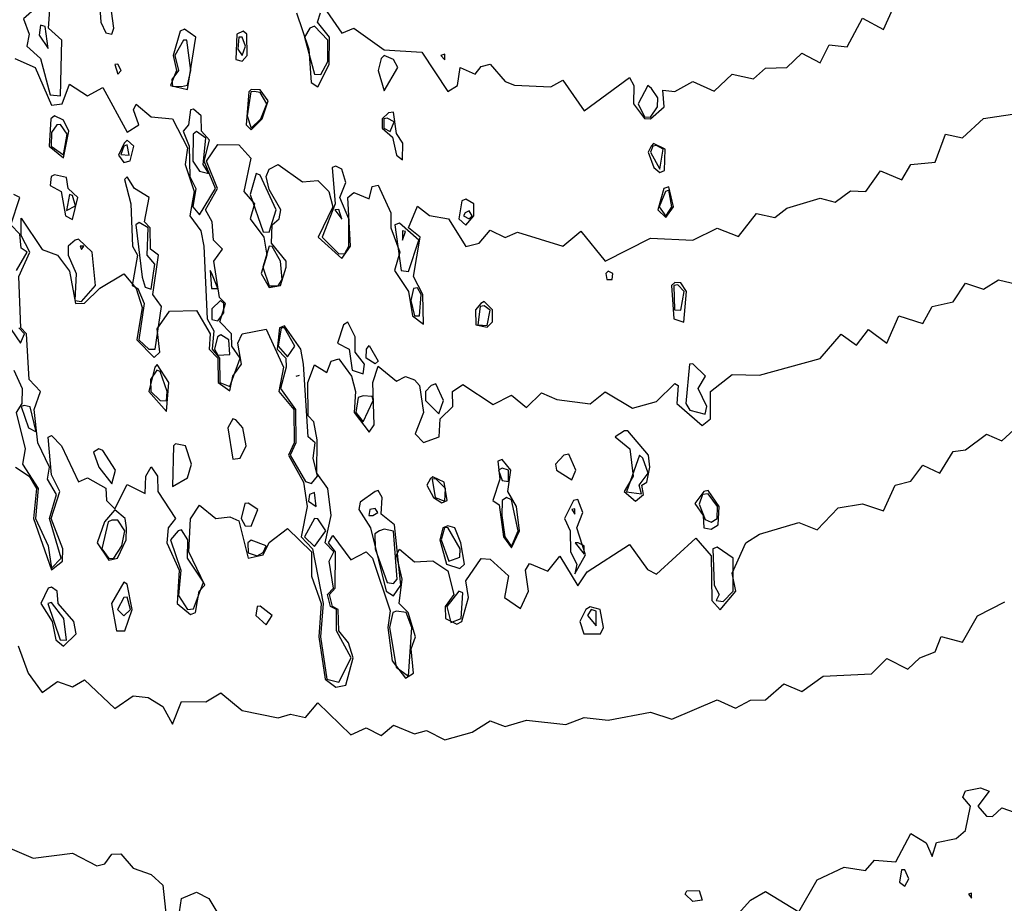
# Model space of a CAD drawing. Extents: x 525854 to 526292, y 3538893 to 3539372.
# Drawn here: x 525948 to 525984, y 3539060 to 3539092 of the extents above; entities that cross this region are included whole.
import ezdxf

# ---------------------------------------------------------------- set-up
doc = ezdxf.new("R2010")
doc.units = 0

msp = doc.modelspace()

# ---------------------------------------------------------------- linework, layer by layer
at = {"layer": 'Contours'}
for points in [[(525950.604, 3539094.497, 294), (525950.753, 3539092.362, 294), (525950.932, 3539091.963, 294), (525951.157, 3539091.909, 294), (525951.225, 3539092.137, 294), (525951.1, 3539093.036, 294)], [(525948.389, 3539092.924, 294), (525947.882, 3539092.475, 294), (525948.082, 3539091.913, 294), (525948.005, 3539091.463, 294), (525948.503, 3539091.014, 294), (525948.868, 3539089.666, 294), (525949.247, 3539089.627, 294), (525949.305, 3539091.688, 294), (525948.799, 3539092.137, 294), (525948.853, 3539092.812, 294), (525948.573, 3539092.991, 294), (525948.389, 3539092.924, 294)], [(525958.01, 3539092.701, 294), (525958.469, 3539091.351, 294), (525958.554, 3539090.115, 294), (525958.797, 3539089.955, 294), (525959.22, 3539090.789, 294), (525959.235, 3539091.8, 294), (525958.793, 3539092.362, 294), (525958.905, 3539092.699, 294)], [(525959.134, 3539092.756, 294), (525959.696, 3539091.949, 294), (525960.145, 3539092.134, 294), (525961.269, 3539091.334, 294), (525962.66, 3539091.239, 294), (525963.628, 3539089.78, 294), (525963.982, 3539090.003, 294), (525964.086, 3539090.677, 294), (525964.639, 3539090.429, 294), (525964.864, 3539090.714, 294), (525965.201, 3539090.797, 294), (525965.763, 3539090.153, 294), (525966.1, 3539090.015, 294), (525967.448, 3539089.957, 294), (525967.898, 3539090.203, 294), (525968.684, 3539089.062, 294), (525970.37, 3539090.309, 294), (525970.538, 3539090.003, 294), (525970.519, 3539089.329, 294), (525970.931, 3539088.777, 294), (525971.156, 3539088.774, 294), (525971.656, 3539089.216, 294), (525971.606, 3539089.829, 294), (525972.055, 3539089.782, 294), (525972.729, 3539090.153, 294), (525973.516, 3539089.792, 294), (525974.19, 3539090.424, 294), (525974.976, 3539090.253, 294), (525975.426, 3539090.655, 294), (525976.212, 3539090.679, 294), (525976.774, 3539091.203, 294), (525977.448, 3539090.854, 294), (525977.785, 3539091.51, 294), (525978.459, 3539091.442, 294), (525979.021, 3539092.51, 294), (525979.808, 3539092.079, 294), (525980.145, 3539092.849, 294)], [(525948.511, 3539092.25, 294.5), (525948.46, 3539091.873, 294.5), (525948.797, 3539091.383, 294.5), (525948.685, 3539092.192, 294.5), (525948.511, 3539092.25, 294.5)], [(525953.693, 3539092.025, 294), (525953.436, 3539091.126, 294), (525953.555, 3539090.564, 294), (525953.329, 3539090.003, 294), (525953.966, 3539089.858, 294), (525954.272, 3539091.8, 294), (525953.853, 3539092.1, 294), (525953.693, 3539092.025, 294)], [(525956.037, 3539092.025, 294), (525955.79, 3539091.913, 294), (525955.763, 3539090.974, 294), (525955.988, 3539090.914, 294), (525956.185, 3539091.126, 294), (525956.173, 3539091.913, 294), (525956.037, 3539092.025, 294)], [(525958.507, 3539092.137, 294.5), (525958.31, 3539091.8, 294.5), (525958.685, 3539090.422, 294.5), (525958.909, 3539090.419, 294.5), (525959.169, 3539090.902, 294.5), (525959.168, 3539091.688, 294.5), (525958.685, 3539092.207, 294.5), (525958.507, 3539092.137, 294.5)], [(525953.82, 3539091.688, 294.5), (525953.493, 3539091.126, 294.5), (525953.627, 3539090.564, 294.5), (525953.387, 3539090.227, 294.5), (525953.404, 3539089.985, 294.5), (525953.741, 3539089.975, 294.5), (525953.966, 3539090.014, 294.5), (525954.094, 3539090.564, 294.5), (525953.938, 3539091.688, 294.5), (525953.82, 3539091.688, 294.5)], [(525955.876, 3539091.8, 294.5), (525955.83, 3539091.351, 294.5), (525955.988, 3539091.124, 294.5), (525956.117, 3539091.463, 294.5), (525955.988, 3539091.8, 294.5), (525955.876, 3539091.8, 294.5)], [(525963.364, 3539091.126, 294.5), (525963.516, 3539090.964, 294.5), (525963.516, 3539091.169, 294.5), (525963.364, 3539091.126, 294.5)], [(525947.556, 3539091.014, 293.5), (525948.309, 3539090.677, 293.5), (525948.91, 3539089.273, 293.5), (525949.31, 3539089.329, 293.5), (525949.584, 3539090.06, 293.5), (525950.258, 3539089.624, 293.5), (525950.82, 3539089.935, 293.5), (525951.719, 3539088.271, 293.5), (525952.157, 3539088.542, 293.5), (525951.958, 3539089.104, 293.5), (525952.056, 3539089.316, 293.5), (525952.617, 3539088.848, 293.5), (525953.404, 3539088.768, 293.5), (525953.966, 3539087.698, 293.5), (525953.872, 3539087.081, 293.5), (525954.211, 3539086.07, 293.5), (525954.052, 3539085.171, 293.5), (525954.46, 3539084.61, 293.5), (525954.571, 3539084.048, 293.5), (525954.7, 3539081.351, 293.5), (525954.942, 3539080.902, 293.5), (525954.877, 3539080.228, 293.5), (525955.15, 3539079.891, 293.5), (525955.171, 3539078.992, 293.5), (525955.539, 3539078.844, 293.5), (525955.92, 3539079.891, 293.5), (525955.612, 3539080.34, 293.5), (525955.595, 3539080.789, 293.5), (525955.169, 3539081.239, 293.5), (525955.379, 3539081.913, 293.5), (525955.156, 3539082.138, 293.5), (525954.943, 3539083.486, 293.5), (525955.262, 3539083.935, 293.5), (525954.927, 3539084.273, 293.5), (525954.885, 3539084.947, 293.5), (525954.634, 3539085.396, 293.5), (525955.075, 3539086.183, 293.5), (525954.672, 3539087.194, 293.5), (525955.089, 3539087.822, 293.5), (525955.876, 3539087.808, 293.5), (525956.315, 3539087.306, 293.5), (525956.055, 3539086.07, 293.5), (525956.446, 3539085.621, 293.5), (525956.289, 3539085.059, 293.5), (525956.804, 3539084.385, 293.5), (525956.912, 3539083.711, 293.5), (525956.7, 3539083.037, 293.5), (525956.999, 3539082.509, 293.5), (525957.415, 3539082.587, 293.5), (525957.63, 3539083.261, 293.5), (525957.629, 3539083.486, 293.5), (525957.082, 3539084.16, 293.5), (525957.104, 3539084.834, 293.5), (525957.364, 3539085.059, 293.5), (525957.425, 3539085.396, 293.5), (525956.999, 3539086.146, 293.5), (525956.884, 3539086.632, 293.5), (525956.999, 3539086.908, 293.5), (525957.336, 3539087.08, 293.5), (525958.235, 3539086.433, 293.5), (525958.797, 3539086.479, 293.5), (525959.207, 3539086.07, 293.5), (525959.361, 3539085.508, 293.5), (525958.82, 3539084.385, 293.5), (525959.696, 3539083.59, 293.5), (525960.014, 3539084.048, 293.5), (525959.92, 3539085.846, 293.5), (525960.145, 3539086.037, 293.5), (525960.707, 3539085.801, 293.5), (525960.819, 3539086.256, 293.5), (525961.044, 3539086.303, 293.5), (525961.507, 3539085.284, 293.5), (525961.509, 3539084.722, 293.5), (525961.843, 3539083.823, 293.5), (525961.644, 3539083.149, 293.5), (525962.168, 3539082.359, 293.5), (525962.321, 3539081.464, 293.5), (525962.729, 3539081.152, 293.5), (525962.705, 3539082.25, 293.5), (525962.358, 3539082.924, 293.5), (525962.607, 3539084.385, 293.5), (525962.166, 3539084.722, 293.5), (525962.505, 3539085.532, 293.5), (525962.954, 3539085.183, 293.5), (525963.654, 3539085.059, 293.5), (525964.302, 3539084.034, 293.5), (525964.798, 3539084.16, 293.5), (525965.201, 3539084.637, 293.5), (525965.763, 3539084.364, 293.5), (525966.212, 3539084.566, 293.5), (525967.898, 3539084.048, 293.5), (525968.572, 3539084.598, 293.5), (525969.471, 3539083.492, 293.5), (525971.156, 3539084.346, 293.5), (525972.729, 3539084.267, 293.5), (525973.628, 3539084.712, 293.5), (525974.414, 3539084.401, 293.5), (525975.089, 3539085.256, 293.5), (525975.763, 3539085.115, 293.5), (525976.212, 3539085.46, 293.5), (525977.448, 3539085.824, 293.5), (525978.01, 3539085.676, 293.5), (525978.572, 3539086.102, 293.5), (525979.141, 3539086.07, 293.5), (525979.695, 3539086.845, 293.5), (525980.482, 3539086.506, 293.5), (525980.819, 3539087.081, 293.5), (525981.718, 3539087.164, 293.5), (525982.103, 3539088.205, 293.5), (525982.729, 3539088.061, 293.5), (525983.515, 3539088.788, 293.5), (525985.088, 3539089.021, 293.5)], [(525951.268, 3539090.789, 294), (525951.381, 3539090.433, 294), (525951.499, 3539090.564, 294), (525951.381, 3539090.801, 294), (525951.268, 3539090.789, 294)], [(525961.157, 3539091.014, 294), (525961.048, 3539090.564, 294), (525961.269, 3539089.815, 294), (525961.775, 3539090.677, 294), (525961.606, 3539090.976, 294), (525961.269, 3539091.121, 294), (525961.157, 3539091.014, 294)], [(525956.245, 3539089.778, 294), (525956.14, 3539088.542, 294), (525956.325, 3539088.363, 294), (525956.739, 3539088.767, 294), (525956.961, 3539089.441, 294), (525956.662, 3539089.848, 294), (525956.325, 3539089.859, 294), (525956.245, 3539089.778, 294)], [(525956.31, 3539089.778, 294.5), (525956.185, 3539088.879, 294.5), (525956.325, 3539088.425, 294.5), (525956.688, 3539088.767, 294.5), (525956.904, 3539089.329, 294.5), (525956.662, 3539089.751, 294.5), (525956.437, 3539089.79, 294.5), (525956.31, 3539089.778, 294.5)], [(525971.053, 3539090.003, 294.5), (525970.696, 3539089.329, 294.5), (525970.931, 3539088.841, 294.5), (525971.156, 3539088.838, 294.5), (525971.413, 3539089.216, 294.5), (525971.421, 3539089.553, 294.5), (525971.188, 3539089.89, 294.5), (525971.053, 3539090.003, 294.5)], [(525954.075, 3539089.104, 294), (525954.005, 3539088.542, 294), (525953.808, 3539088.317, 294), (525954.024, 3539087.756, 294), (525954.047, 3539086.632, 294), (525954.279, 3539086.183, 294), (525954.167, 3539085.508, 294), (525954.415, 3539085.205, 294), (525954.998, 3539086.183, 294), (525954.589, 3539087.194, 294), (525954.778, 3539087.98, 294), (525954.49, 3539088.317, 294), (525954.466, 3539088.879, 294), (525954.19, 3539089.125, 294), (525954.075, 3539089.104, 294)], [(525961.429, 3539088.991, 294), (525961.188, 3539088.767, 294), (525961.188, 3539088.43, 294), (525961.574, 3539088.093, 294), (525961.723, 3539087.418, 294), (525961.943, 3539087.255, 294), (525961.964, 3539087.868, 294), (525961.718, 3539088.228, 294), (525961.606, 3539089.021, 294), (525961.429, 3539088.991, 294)], [(525948.885, 3539088.767, 293.5), (525948.825, 3539087.756, 293.5), (525949.359, 3539087.328, 293.5), (525949.559, 3539088.317, 293.5), (525949.359, 3539088.726, 293.5), (525949.022, 3539088.876, 293.5), (525948.885, 3539088.767, 293.5)], [(525961.248, 3539088.767, 294.5), (525961.253, 3539088.43, 294.5), (525961.493, 3539088.305, 294.5), (525961.633, 3539088.654, 294.5), (525961.381, 3539088.797, 294.5), (525961.248, 3539088.767, 294.5)], [(525949.11, 3539088.542, 294), (525948.91, 3539088.268, 294), (525948.903, 3539087.756, 294), (525949.359, 3539087.43, 294), (525949.5, 3539088.205, 294), (525949.247, 3539088.561, 294), (525949.11, 3539088.542, 294)], [(525954.175, 3539088.205, 294.5), (525954.161, 3539087.194, 294.5), (525954.415, 3539086.832, 294.5), (525954.752, 3539086.745, 294.5), (525954.542, 3539087.081, 294.5), (525954.64, 3539088.049, 294.5), (525954.303, 3539088.305, 294.5), (525954.175, 3539088.205, 294.5)], [(525951.616, 3539087.868, 293.5), (525951.399, 3539087.418, 293.5), (525951.606, 3539087.153, 293.5), (525951.831, 3539087.212, 293.5), (525951.976, 3539087.756, 293.5), (525951.719, 3539087.976, 293.5), (525951.616, 3539087.868, 293.5)], [(525951.597, 3539087.756, 294), (525951.494, 3539087.452, 294), (525951.798, 3539087.418, 294), (525951.719, 3539087.804, 294), (525951.597, 3539087.756, 294)], [(525971.179, 3539087.756, 294), (525971.069, 3539087.531, 294), (525971.277, 3539086.969, 294), (525971.493, 3539086.785, 294), (525971.676, 3539086.857, 294), (525971.695, 3539087.643, 294), (525971.268, 3539087.852, 294), (525971.179, 3539087.756, 294)], [(525971.245, 3539087.756, 294.5), (525971.149, 3539087.531, 294.5), (525971.493, 3539086.901, 294.5), (525971.622, 3539087.643, 294.5), (525971.381, 3539087.783, 294.5), (525971.245, 3539087.756, 294.5)], [(525959.337, 3539086.969, 294), (525959.447, 3539085.621, 294), (525958.969, 3539084.385, 294), (525959.583, 3539083.764, 294), (525959.808, 3539083.771, 294), (525959.957, 3539084.048, 294), (525959.957, 3539085.059, 294), (525959.617, 3539085.846, 294), (525959.848, 3539086.407, 294), (525959.696, 3539086.908, 294), (525959.471, 3539087.012, 294), (525959.337, 3539086.969, 294)], [(525948.904, 3539086.632, 293.5), (525948.872, 3539086.295, 293.5), (525949.28, 3539086.07, 293.5), (525949.432, 3539085.171, 293.5), (525949.696, 3539085.034, 293.5), (525949.891, 3539085.846, 293.5), (525949.538, 3539086.183, 293.5), (525949.471, 3539086.593, 293.5), (525949.022, 3539086.688, 293.5), (525948.904, 3539086.632, 293.5)], [(525951.628, 3539086.52, 293.5), (525951.861, 3539085.621, 293.5), (525951.918, 3539084.048, 293.5), (525952.104, 3539083.711, 293.5), (525951.905, 3539082.587, 293.5), (525952.117, 3539082.475, 293.5), (525952.355, 3539081.913, 293.5), (525952.159, 3539080.565, 293.5), (525952.527, 3539080.228, 293.5), (525952.765, 3539080.228, 293.5), (525952.998, 3539081.801, 293.5), (525952.678, 3539082.25, 293.5), (525952.883, 3539083.711, 293.5), (525952.585, 3539083.935, 293.5), (525952.575, 3539084.722, 293.5), (525952.368, 3539084.947, 293.5), (525952.547, 3539085.846, 293.5), (525951.998, 3539086.183, 293.5), (525951.719, 3539086.621, 293.5), (525951.628, 3539086.52, 293.5)], [(525956.509, 3539086.744, 294), (525956.296, 3539085.958, 294), (525956.775, 3539084.578, 294), (525956.999, 3539084.561, 294), (525957.251, 3539085.396, 294), (525956.662, 3539086.686, 294), (525956.509, 3539086.744, 294)], [(525971.646, 3539086.183, 294), (525971.421, 3539085.396, 294), (525971.718, 3539085.105, 294), (525972.009, 3539085.508, 294), (525971.83, 3539086.253, 294), (525971.646, 3539086.183, 294)], [(525971.712, 3539086.07, 294.5), (525971.477, 3539085.508, 294.5), (525971.718, 3539085.165, 294.5), (525971.944, 3539085.508, 294.5), (525971.83, 3539086.124, 294.5), (525971.712, 3539086.07, 294.5)], [(525947.615, 3539083.149, 293.5), (525948.013, 3539083.823, 293.5), (525947.786, 3539083.973, 293.5), (525947.735, 3539084.497, 293.5), (525947.402, 3539084.834, 293.5), (525947.736, 3539085.846, 293.5), (525947.521, 3539085.958, 293.5)], [(525949.583, 3539085.958, 294), (525949.471, 3539085.367, 294), (525949.808, 3539085.546, 294), (525949.696, 3539085.93, 294), (525949.583, 3539085.958, 294)], [(525964.15, 3539085.733, 294), (525964.042, 3539085.059, 294), (525964.302, 3539084.82, 294), (525964.598, 3539085.171, 294), (525964.592, 3539085.621, 294), (525964.302, 3539085.795, 294), (525964.15, 3539085.733, 294)], [(525959.435, 3539085.396, 294.5), (525959.696, 3539085.049, 294.5), (525959.583, 3539085.409, 294.5), (525959.435, 3539085.396, 294.5)], [(525964.277, 3539085.284, 294.5), (525964.211, 3539085.171, 294.5), (525964.415, 3539085.056, 294.5), (525964.536, 3539085.171, 294.5), (525964.415, 3539085.358, 294.5), (525964.277, 3539085.284, 294.5)], [(525947.517, 3539079.441, 293), (525947.832, 3539078.767, 293), (525947.817, 3539078.205, 293), (525947.608, 3539077.868, 293), (525947.94, 3539076.52, 293), (525947.84, 3539075.958, 293), (525948.423, 3539075.059, 293), (525948.317, 3539073.936, 293), (525948.792, 3539072.925, 293), (525948.91, 3539072.1, 293), (525949.276, 3539072.475, 293), (525948.837, 3539073.936, 293), (525949.099, 3539074.835, 293), (525948.764, 3539075.396, 293), (525948.839, 3539075.846, 293), (525948.406, 3539076.745, 293), (525948.275, 3539077.981, 293), (525948.504, 3539078.655, 293), (525948.088, 3539079.104, 293), (525947.984, 3539080.789, 293), (525947.781, 3539081.014, 293), (525947.708, 3539082.924, 293), (525948.115, 3539083.823, 293), (525947.786, 3539084.442, 293), (525947.786, 3539085.082, 293), (525948.573, 3539083.923, 293), (525949.134, 3539083.706, 293), (525949.584, 3539083.119, 293), (525949.808, 3539081.922, 293), (525950.146, 3539081.925, 293), (525950.707, 3539082.491, 293), (525951.606, 3539083.018, 293), (525952.053, 3539082.475, 293), (525952.28, 3539081.766, 293), (525952.081, 3539080.565, 293), (525952.73, 3539079.909, 293), (525952.938, 3539080.115, 293), (525952.842, 3539080.975, 293), (525953.291, 3539081.632, 293), (525954.303, 3539081.657, 293), (525954.804, 3539080.789, 293), (525954.768, 3539080.228, 293), (525955.09, 3539079.891, 293), (525955.107, 3539078.992, 293), (525955.539, 3539078.68, 293), (525955.644, 3539079.217, 293), (525955.974, 3539079.666, 293), (525955.836, 3539080.452, 293), (525955.988, 3539080.788, 293), (525956.887, 3539080.965, 293), (525957.533, 3539079.554, 293), (525957.357, 3539078.655, 293), (525957.909, 3539077.981, 293), (525957.921, 3539076.745, 293), (525957.711, 3539076.295, 293), (525958.27, 3539075.284, 293), (525958.409, 3539074.385, 293), (525958.18, 3539073.262, 293), (525958.604, 3539072.812, 293), (525958.997, 3539070.79, 293), (525958.906, 3539069.554, 293), (525959.131, 3539067.981, 293), (525959.583, 3539067.867, 293), (525960.042, 3539068.767, 293), (525959.493, 3539069.779, 293), (525959.495, 3539070.565, 293), (525959.273, 3539070.677, 293), (525959.167, 3539071.127, 293), (525959.384, 3539071.352, 293), (525959.22, 3539072.363, 293), (525959.401, 3539072.7, 293), (525959.076, 3539073.037, 293), (525959.304, 3539074.048, 293), (525959.176, 3539075.059, 293), (525958.77, 3539075.621, 293), (525958.774, 3539076.857, 293), (525958.65, 3539077.531, 293), (525958.446, 3539077.756, 293), (525958.433, 3539078.992, 293), (525958.685, 3539079.643, 293), (525959.134, 3539079.362, 293), (525959.3, 3539079.778, 293), (525959.583, 3539079.87, 293), (525960.047, 3539079.217, 293), (525960.205, 3539078.655, 293), (525960.146, 3539077.868, 293), (525960.707, 3539077.144, 293), (525960.89, 3539077.419, 293), (525960.848, 3539078.992, 293), (525961.044, 3539079.594, 293), (525961.718, 3539079.033, 293), (525962.055, 3539079.209, 293), (525962.392, 3539079.081, 293), (525962.575, 3539078.879, 293), (525962.721, 3539077.868, 293), (525962.416, 3539077.082, 293), (525962.729, 3539076.756, 293), (525963.305, 3539076.969, 293), (525963.347, 3539077.644, 293), (525963.816, 3539078.093, 293), (525963.804, 3539078.655, 293), (525964.19, 3539078.916, 293), (525965.314, 3539078.176, 293), (525965.988, 3539078.522, 293), (525966.55, 3539078.06, 293), (525967.111, 3539078.609, 293), (525967.673, 3539078.357, 293), (525968.909, 3539078.199, 293), (525969.471, 3539078.644, 293), (525970.482, 3539078.039, 293), (525971.381, 3539078.288, 293), (525972.055, 3539078.944, 293), (525972.182, 3539078.879, 293), (525972.136, 3539078.205, 293), (525973.066, 3539077.388, 293), (525973.382, 3539077.644, 293), (525973.375, 3539078.655, 293), (525974.19, 3539079.29, 293), (525975.201, 3539079.264, 293), (525977.448, 3539079.88, 293), (525978.235, 3539080.775, 293), (525978.796, 3539080.372, 293), (525979.246, 3539080.952, 293), (525979.92, 3539080.448, 293), (525980.369, 3539081.458, 293), (525981.268, 3539081.174, 293), (525981.605, 3539081.808, 293), (525982.392, 3539081.977, 293), (525982.841, 3539082.667, 293), (525983.515, 3539082.445, 293), (525984.077, 3539082.797, 293), (525984.751, 3539082.638, 293)], [(525952.045, 3539084.834, 294), (525952.28, 3539082.89, 294), (525952.393, 3539082.519, 294), (525952.617, 3539082.446, 294), (525952.746, 3539083.374, 294), (525952.472, 3539083.711, 294), (525952.507, 3539084.722, 294), (525952.168, 3539084.925, 294), (525952.045, 3539084.834, 294)], [(525961.663, 3539084.834, 294), (525961.898, 3539083.149, 294), (525962.168, 3539083.108, 294), (525962.548, 3539084.273, 294), (525961.831, 3539084.902, 294), (525961.663, 3539084.834, 294)], [(525961.941, 3539084.61, 294.5), (525961.943, 3539084.264, 294.5), (525962.055, 3539084.588, 294.5), (525961.941, 3539084.61, 294.5)], [(525949.791, 3539084.273, 293.5), (525949.535, 3539084.048, 293.5), (525949.536, 3539083.711, 293.5), (525949.837, 3539083.037, 293.5), (525949.779, 3539082.025, 293.5), (525950.033, 3539081.988, 293.5), (525950.545, 3539082.587, 293.5), (525950.428, 3539083.823, 293.5), (525949.921, 3539084.307, 293.5), (525949.791, 3539084.273, 293.5)], [(525949.984, 3539084.048, 294), (525950.033, 3539083.928, 294), (525950.112, 3539084.048, 294), (525949.984, 3539084.048, 294)], [(525956.993, 3539084.048, 294), (525956.756, 3539083.261, 294), (525956.999, 3539082.569, 294), (525957.336, 3539082.57, 294), (525957.476, 3539082.812, 294), (525957.421, 3539083.486, 294), (525957.112, 3539084.034, 294), (525956.993, 3539084.048, 294)], [(525954.802, 3539083.149, 294), (525954.852, 3539082.475, 294), (525955.092, 3539082.475, 294), (525954.867, 3539083.037, 294), (525954.802, 3539083.149, 294)], [(525969.496, 3539083.037, 293.5), (525969.528, 3539082.812, 293.5), (525969.726, 3539082.812, 293.5), (525969.755, 3539083.037, 293.5), (525969.583, 3539083.118, 293.5), (525969.496, 3539083.037, 293.5)], [(525962.359, 3539082.475, 294), (525962.261, 3539082.025, 294), (525962.392, 3539081.464, 294), (525962.58, 3539081.464, 294), (525962.638, 3539082.25, 294), (525962.505, 3539082.5, 294), (525962.359, 3539082.475, 294)], [(525971.932, 3539082.587, 293.5), (525972.019, 3539081.351, 293.5), (525972.392, 3539081.232, 293.5), (525972.487, 3539082.362, 293.5), (525972.28, 3539082.688, 293.5), (525972.055, 3539082.697, 293.5), (525971.932, 3539082.587, 293.5)], [(525972.022, 3539082.587, 294), (525972.048, 3539081.688, 294), (525972.28, 3539081.677, 294), (525972.405, 3539082.362, 294), (525972.167, 3539082.617, 294), (525972.022, 3539082.587, 294)], [(525955.192, 3539082.025, 294), (525954.864, 3539081.722, 294), (525954.864, 3539081.319, 294), (525955.089, 3539081.276, 294), (525955.319, 3539081.576, 294), (525955.314, 3539081.921, 294), (525955.192, 3539082.025, 294)], [(525964.851, 3539081.913, 293.5), (525964.658, 3539081.688, 293.5), (525964.67, 3539081.127, 293.5), (525965.089, 3539081.039, 293.5), (525965.287, 3539081.239, 293.5), (525965.284, 3539081.688, 293.5), (525964.977, 3539081.992, 293.5), (525964.851, 3539081.913, 293.5)], [(525964.832, 3539081.801, 294), (525964.742, 3539081.127, 294), (525965.089, 3539081.101, 294), (525965.201, 3539081.675, 294), (525964.977, 3539081.833, 294), (525964.832, 3539081.801, 294)], [(525947.07, 3539081.464, 293.5), (525947.764, 3539080.452, 293.5), (525947.908, 3539080.789, 293.5), (525947.7, 3539081.014, 293.5)], [(525957.384, 3539081.014, 293.5), (525957.294, 3539080.228, 293.5), (525957.61, 3539079.891, 293.5), (525957.626, 3539079.554, 293.5), (525957.423, 3539078.767, 293.5), (525957.969, 3539077.981, 293.5), (525957.981, 3539076.745, 293.5), (525957.778, 3539076.295, 293.5), (525958.348, 3539075.316, 293.5), (525958.572, 3539075.243, 293.5), (525958.785, 3539075.509, 293.5), (525958.625, 3539076.183, 293.5), (525958.703, 3539076.745, 293.5), (525958.447, 3539076.969, 293.5), (525958.276, 3539079.666, 293.5), (525958.166, 3539080.228, 293.5), (525957.561, 3539081.087, 293.5), (525957.384, 3539081.014, 293.5)], [(525957.443, 3539081.014, 294), (525957.335, 3539080.34, 294), (525957.673, 3539079.936, 294), (525957.944, 3539080.34, 294), (525957.561, 3539081.02, 294), (525957.443, 3539081.014, 294)], [(525959.752, 3539081.127, 293.5), (525959.529, 3539080.452, 293.5), (525959.972, 3539080.228, 293.5), (525960.078, 3539079.441, 293.5), (525960.482, 3539079.303, 293.5), (525960.533, 3539079.666, 293.5), (525960.186, 3539080.115, 293.5), (525960.192, 3539080.677, 293.5), (525959.92, 3539081.23, 293.5), (525959.752, 3539081.127, 293.5)], [(525955.076, 3539080.677, 294), (525954.963, 3539080.228, 294), (525955.088, 3539080.003, 294), (525955.539, 3539080.023, 294), (525955.505, 3539080.565, 294), (525955.202, 3539080.756, 294), (525955.076, 3539080.677, 294)], [(525960.707, 3539080.359, 293), (525961.037, 3539079.778, 293), (525960.932, 3539079.678, 293), (525960.599, 3539079.891, 293), (525960.612, 3539080.228, 293), (525960.707, 3539080.359, 293)], [(525952.754, 3539079.554, 293), (525952.534, 3539078.655, 293), (525953.179, 3539077.91, 293), (525953.27, 3539078.992, 293), (525952.842, 3539079.649, 293), (525952.754, 3539079.554, 293)], [(525972.605, 3539079.666, 293.5), (525972.461, 3539078.205, 293.5), (525972.617, 3539077.958, 293.5), (525973.179, 3539077.817, 293.5), (525973.243, 3539078.093, 293.5), (525972.917, 3539078.767, 293.5), (525973.195, 3539079.217, 293.5), (525972.729, 3539079.685, 293.5), (525972.605, 3539079.666, 293.5)], [(525952.824, 3539079.441, 293.5), (525952.592, 3539079.104, 293.5), (525952.598, 3539078.655, 293.5), (525952.954, 3539078.314, 293.5), (525953.179, 3539078.304, 293.5), (525953.205, 3539078.655, 293.5), (525952.954, 3539079.399, 293.5), (525952.824, 3539079.441, 293.5)], [(525957.993, 3539079.217, 294), (525958.123, 3539079.262, 294)], [(525963.007, 3539078.879, 293.5), (525962.796, 3539078.655, 293.5), (525962.801, 3539078.318, 293.5), (525963.291, 3539077.822, 293.5), (525963.474, 3539078.318, 293.5), (525963.179, 3539078.937, 293.5), (525963.007, 3539078.879, 293.5)], [(525960.294, 3539078.43, 293.5), (525960.219, 3539077.868, 293.5), (525960.482, 3539077.523, 293.5), (525960.86, 3539078.318, 293.5), (525960.819, 3539078.466, 293.5), (525960.482, 3539078.494, 293.5), (525960.294, 3539078.43, 293.5)], [(525947.785, 3539078.093, 293.5), (525948.056, 3539077.306, 293.5), (525948.348, 3539077.153, 293.5), (525948.123, 3539078.079, 293.5), (525947.898, 3539078.131, 293.5), (525947.785, 3539078.093, 293.5)], [(525947.582, 3539075.846, 292.5), (525948.089, 3539075.509, 292.5), (525948.356, 3539075.059, 292.5), (525948.251, 3539073.936, 292.5), (525948.91, 3539072.041, 292.5), (525949.319, 3539072.363, 292.5), (525949.336, 3539072.812, 292.5), (525948.907, 3539073.936, 292.5), (525949.228, 3539074.947, 292.5), (525948.91, 3539075.557, 292.5), (525948.797, 3539076.963, 292.5), (525948.91, 3539077.025, 292.5), (525949.292, 3539076.632, 292.5), (525949.921, 3539075.302, 292.5), (525950.258, 3539075.448, 292.5), (525950.932, 3539075.062, 292.5), (525950.956, 3539074.61, 292.5), (525951.269, 3539074.294, 292.5), (525951.719, 3539075.204, 292.5), (525952.393, 3539074.866, 292.5), (525952.422, 3539075.509, 292.5), (525952.617, 3539075.858, 292.5), (525952.852, 3539075.509, 292.5), (525952.858, 3539074.947, 292.5), (525953.513, 3539073.936, 292.5), (525953.248, 3539073.599, 292.5), (525953.197, 3539073.037, 292.5), (525953.649, 3539072.026, 292.5), (525953.578, 3539070.79, 292.5), (525954.078, 3539070.381, 292.5), (525954.266, 3539070.453, 292.5), (525954.403, 3539071.239, 292.5), (525954.613, 3539071.464, 292.5), (525954.018, 3539072.7, 292.5), (525954.078, 3539073.931, 292.5), (525954.415, 3539074.431, 292.5), (525955.012, 3539073.936, 292.5), (525955.539, 3539073.998, 292.5), (525955.876, 3539073.849, 292.5), (525956.213, 3539072.466, 292.5), (525956.775, 3539072.595, 292.5), (525956.999, 3539073.046, 292.5), (525957.673, 3539073.575, 292.5), (525958.572, 3539072.708, 292.5), (525958.566, 3539071.801, 292.5), (525958.927, 3539070.79, 292.5), (525958.836, 3539069.554, 292.5), (525959.07, 3539067.981, 292.5), (525959.471, 3539067.686, 292.5), (525959.841, 3539067.756, 292.5), (525960.109, 3539068.767, 292.5), (525959.942, 3539069.329, 292.5), (525959.578, 3539069.779, 292.5), (525959.559, 3539070.565, 292.5), (525959.345, 3539070.677, 292.5), (525959.237, 3539071.127, 292.5), (525959.451, 3539071.352, 292.5), (525959.463, 3539072.7, 292.5), (525959.197, 3539073.037, 292.5), (525959.359, 3539073.307, 292.5), (525960.033, 3539072.407, 292.5), (525960.595, 3539072.702, 292.5), (525960.835, 3539072.475, 292.5), (525961.493, 3539070.512, 292.5), (525961.403, 3539069.891, 292.5), (525961.563, 3539068.655, 292.5), (525962.055, 3539068.015, 292.5), (525962.359, 3539068.206, 292.5), (525962.263, 3539069.104, 292.5), (525962.428, 3539069.554, 292.5), (525962.151, 3539070.453, 292.5), (525961.817, 3539070.79, 292.5), (525961.937, 3539071.689, 292.5), (525961.718, 3539072.588, 292.5), (525961.831, 3539072.799, 292.5), (525962.392, 3539072.331, 292.5), (525963.066, 3539072.367, 292.5), (525963.628, 3539071.994, 292.5), (525963.856, 3539071.127, 292.5), (525963.53, 3539070.677, 292.5), (525963.545, 3539070.228, 292.5), (525963.965, 3539070.019, 292.5), (525964.154, 3539070.116, 292.5), (525964.395, 3539071.015, 292.5), (525964.302, 3539071.623, 292.5), (525964.864, 3539072.461, 292.5), (525965.201, 3539072.434, 292.5), (525965.875, 3539071.815, 292.5), (525965.735, 3539071.015, 292.5), (525966.325, 3539070.597, 292.5), (525966.622, 3539071.239, 292.5), (525966.516, 3539072.026, 292.5), (525966.662, 3539072.268, 292.5), (525967.336, 3539071.987, 292.5), (525967.785, 3539072.545, 292.5), (525968.46, 3539071.445, 292.5), (525968.797, 3539071.967, 292.5), (525970.37, 3539072.973, 292.5), (525971.044, 3539072.047, 292.5), (525971.381, 3539071.88, 292.5), (525972.841, 3539073.209, 292.5), (525973.403, 3539072.558, 292.5), (525973.43, 3539070.902, 292.5), (525973.74, 3539070.556, 292.5), (525974.32, 3539071.239, 292.5), (525974.188, 3539071.913, 292.5), (525974.695, 3539073.037, 292.5), (525975.201, 3539073.361, 292.5), (525976.662, 3539073.791, 292.5), (525977.336, 3539073.516, 292.5), (525978.122, 3539074.337, 292.5), (525979.021, 3539074.491, 292.5), (525979.808, 3539074.231, 292.5), (525980.229, 3539075.172, 292.5), (525980.819, 3539075.322, 292.5), (525981.268, 3539075.924, 292.5), (525981.895, 3539075.621, 292.5), (525982.392, 3539076.426, 292.5), (525982.841, 3539076.494, 292.5), (525983.628, 3539077.07, 292.5), (525984.189, 3539076.827, 292.5), (525985.088, 3539077.643, 292.5)], [(525955.647, 3539077.644, 293), (525955.462, 3539077.306, 293), (525955.651, 3539076.138, 293), (525955.92, 3539076.183, 293), (525956.14, 3539076.632, 293), (525956.013, 3539077.306, 293), (525955.763, 3539077.599, 293), (525955.647, 3539077.644, 293)], [(525970.183, 3539077.194, 293), (525969.835, 3539076.969, 293), (525970.385, 3539076.52, 293), (525970.509, 3539075.509, 293), (525970.173, 3539074.947, 293), (525970.594, 3539074.581, 293), (525970.892, 3539074.835, 293), (525970.829, 3539075.172, 293), (525971.012, 3539075.284, 293), (525971.133, 3539075.846, 293), (525971.081, 3539076.295, 293), (525970.314, 3539077.194, 293), (525970.183, 3539077.194, 293)], [(525953.439, 3539076.632, 293), (525953.404, 3539075.124, 293), (525953.966, 3539075.452, 293), (525954.116, 3539075.958, 293), (525953.887, 3539076.632, 293), (525953.516, 3539076.714, 293), (525953.439, 3539076.632, 293)], [(525950.675, 3539076.52, 293), (525950.474, 3539076.408, 293), (525950.672, 3539075.846, 293), (525951.157, 3539075.233, 293), (525951.292, 3539075.733, 293), (525950.82, 3539076.46, 293), (525950.675, 3539076.52, 293)], [(525967.935, 3539076.295, 293), (525967.629, 3539075.958, 293), (525967.657, 3539075.733, 293), (525968.235, 3539075.379, 293), (525968.385, 3539075.733, 293), (525968.122, 3539076.327, 293), (525967.935, 3539076.295, 293)], [(525970.742, 3539076.295, 293.5), (525970.257, 3539074.935, 293.5), (525970.819, 3539074.853, 293.5), (525970.734, 3539075.172, 293.5), (525971.063, 3539075.621, 293.5), (525970.868, 3539076.183, 293.5), (525970.742, 3539076.295, 293.5)], [(525965.489, 3539076.071, 293), (525965.558, 3539075.396, 293), (525965.304, 3539074.61, 293), (525965.538, 3539074.454, 293), (525965.691, 3539073.262, 293), (525965.988, 3539072.848, 293), (525966.288, 3539073.486, 293), (525966.174, 3539074.385, 293), (525965.855, 3539074.947, 293), (525965.963, 3539075.733, 293), (525965.651, 3539076.132, 293), (525965.489, 3539076.071, 293)], [(525962.976, 3539075.396, 293), (525962.844, 3539075.172, 293), (525963.094, 3539074.722, 293), (525963.404, 3539074.528, 293), (525963.601, 3539074.61, 293), (525963.497, 3539075.284, 293), (525963.066, 3539075.49, 293), (525962.976, 3539075.396, 293)], [(525965.505, 3539075.733, 293.5), (525965.651, 3539075.345, 293.5), (525965.875, 3539075.314, 293.5), (525965.877, 3539075.733, 293.5), (525965.651, 3539075.81, 293.5), (525965.505, 3539075.733, 293.5)], [(525963.051, 3539075.396, 293.5), (525963.158, 3539074.722, 293.5), (525963.516, 3539074.585, 293.5), (525963.537, 3539075.059, 293.5), (525963.179, 3539075.419, 293.5), (525963.051, 3539075.396, 293.5)], [(525958.496, 3539074.835, 293.5), (525958.46, 3539074.579, 293.5), (525958.739, 3539074.385, 293.5), (525958.685, 3539074.904, 293.5), (525958.496, 3539074.835, 293.5)], [(525960.935, 3539074.947, 293), (525960.37, 3539074.547, 293), (525960.32, 3539074.273, 293), (525960.754, 3539073.599, 293), (525961.338, 3539071.239, 293), (525961.606, 3539071.07, 293), (525961.881, 3539071.464, 293), (525961.643, 3539073.711, 293), (525961.156, 3539074.097, 293), (525961.194, 3539074.722, 293), (525961.044, 3539074.979, 293), (525960.935, 3539074.947, 293)], [(525965.803, 3539074.722, 293.5), (525965.641, 3539074.61, 293.5), (525965.633, 3539074.048, 293.5), (525965.743, 3539073.262, 293.5), (525965.988, 3539072.901, 293.5), (525966.237, 3539073.486, 293.5), (525965.988, 3539074.637, 293.5), (525965.803, 3539074.722, 293.5)], [(525973.136, 3539074.947, 293), (525972.799, 3539074.498, 293), (525973.109, 3539074.048, 293), (525973.134, 3539073.599, 293), (525973.403, 3539073.545, 293), (525973.665, 3539073.711, 293), (525973.7, 3539074.385, 293), (525973.291, 3539074.98, 293), (525973.136, 3539074.947, 293)], [(525973.087, 3539074.835, 293.5), (525972.954, 3539074.468, 293.5), (525973.179, 3539073.905, 293.5), (525973.403, 3539073.805, 293.5), (525973.628, 3539073.939, 293.5), (525973.644, 3539074.385, 293.5), (525973.291, 3539074.861, 293.5), (525973.087, 3539074.835, 293.5)], [(525956.097, 3539074.498, 293), (525955.962, 3539073.936, 293), (525956.1, 3539073.673, 293), (525956.325, 3539073.657, 293), (525956.573, 3539074.273, 293), (525956.213, 3539074.509, 293), (525956.097, 3539074.498, 293)], [(525968.298, 3539074.61, 293), (525967.959, 3539073.936, 293), (525968.17, 3539073.486, 293), (525968.18, 3539072.7, 293), (525968.422, 3539072.25, 293), (525968.347, 3539071.894, 293), (525968.742, 3539072.588, 293), (525968.414, 3539073.599, 293), (525968.636, 3539074.16, 293), (525968.46, 3539074.647, 293), (525968.298, 3539074.61, 293)], [(525951.185, 3539074.16, 292.5), (525950.879, 3539073.823, 292.5), (525950.607, 3539073.037, 292.5), (525951.044, 3539072.391, 292.5), (525951.366, 3539072.475, 292.5), (525951.685, 3539073.149, 292.5), (525951.701, 3539073.599, 292.5), (525951.656, 3539073.936, 292.5), (525951.269, 3539074.263, 292.5), (525951.185, 3539074.16, 292.5)], [(525960.732, 3539074.273, 293.5), (525960.702, 3539074.048, 293.5), (525960.844, 3539074.048, 293.5), (525961.034, 3539074.16, 293.5), (525960.932, 3539074.311, 293.5), (525960.732, 3539074.273, 293.5)], [(525968.233, 3539074.273, 293.5), (525968.347, 3539074.103, 293.5), (525968.347, 3539074.298, 293.5), (525968.233, 3539074.273, 293.5)], [(525951.025, 3539073.823, 293), (525950.789, 3539072.812, 293), (525951.044, 3539072.463, 293), (525951.224, 3539072.475, 293), (525951.532, 3539072.925, 293), (525951.634, 3539073.486, 293), (525951.381, 3539073.874, 293), (525951.157, 3539073.882, 293), (525951.025, 3539073.823, 293)], [(525958.676, 3539073.936, 293.5), (525958.302, 3539073.262, 293.5), (525958.685, 3539072.901, 293.5), (525959.096, 3539073.486, 293.5), (525958.797, 3539073.931, 293.5), (525958.676, 3539073.936, 293.5)], [(525963.445, 3539073.599, 293), (525963.329, 3539073.149, 293), (525963.582, 3539072.25, 293), (525964.078, 3539072.083, 293), (525964.245, 3539072.25, 293), (525964.117, 3539073.037, 293), (525963.889, 3539073.599, 293), (525963.628, 3539073.668, 293), (525963.445, 3539073.599, 293)], [(525953.616, 3539073.486, 293), (525953.329, 3539073.149, 293), (525953.715, 3539072.026, 293), (525953.629, 3539071.084, 293), (525953.966, 3539070.568, 293), (525954.19, 3539070.589, 293), (525954.559, 3539071.576, 293), (525953.967, 3539072.475, 293), (525953.98, 3539073.149, 293), (525953.741, 3539073.52, 293), (525953.616, 3539073.486, 293)], [(525961.088, 3539073.486, 293.5), (525960.914, 3539073.374, 293.5), (525960.928, 3539072.812, 293.5), (525961.381, 3539071.567, 293.5), (525961.606, 3539071.524, 293.5), (525961.749, 3539071.689, 293.5), (525961.606, 3539073.465, 293.5), (525961.269, 3539073.545, 293.5), (525961.088, 3539073.486, 293.5)], [(525963.502, 3539073.599, 293.5), (525963.383, 3539073.149, 293.5), (525963.668, 3539072.363, 293.5), (525964.078, 3539072.504, 293.5), (525964.09, 3539072.812, 293.5), (525963.628, 3539073.611, 293.5), (525963.502, 3539073.599, 293.5)], [(525956.203, 3539073.037, 293), (525956.213, 3539072.672, 293), (525956.55, 3539072.562, 293), (525956.775, 3539072.68, 293), (525956.887, 3539072.932, 293), (525956.325, 3539073.132, 293), (525956.203, 3539073.037, 293)], [(525968.351, 3539073.037, 293.5), (525968.684, 3539072.612, 293.5), (525968.688, 3539072.925, 293.5), (525968.464, 3539073.037, 293.5), (525968.351, 3539073.037, 293.5)], [(525973.463, 3539072.812, 293), (525973.515, 3539071.464, 293), (525973.698, 3539071.127, 293), (525973.591, 3539070.902, 293), (525973.853, 3539070.867, 293), (525974.216, 3539071.239, 293), (525974.22, 3539072.475, 293), (525973.628, 3539072.878, 293), (525973.463, 3539072.812, 293)], [(525951.603, 3539071.576, 292.5), (525951.143, 3539070.79, 292.5), (525951.331, 3539069.779, 292.5), (525951.636, 3539069.779, 292.5), (525951.905, 3539070.565, 292.5), (525951.719, 3539071.503, 292.5), (525951.603, 3539071.576, 292.5)], [(525948.794, 3539071.352, 292.5), (525948.52, 3539070.79, 292.5), (525948.942, 3539070.116, 292.5), (525949.078, 3539069.442, 292.5), (525949.359, 3539069.204, 292.5), (525949.829, 3539069.666, 292.5), (525949.739, 3539070.116, 292.5), (525949.16, 3539070.79, 292.5), (525949.121, 3539071.239, 292.5), (525948.91, 3539071.393, 292.5), (525948.794, 3539071.352, 292.5)], [(525964.043, 3539071.239, 293), (525963.593, 3539070.677, 293), (525963.741, 3539070.08, 293), (525964.119, 3539070.228, 293), (525964.19, 3539071.187, 293), (525964.043, 3539071.239, 293)], [(525947.674, 3539069.211, 292), (525948.052, 3539068.206, 292), (525948.573, 3539067.48, 292), (525949.134, 3539067.89, 292), (525949.696, 3539067.695, 292), (525950.146, 3539067.958, 292), (525951.269, 3539066.887, 292), (525951.943, 3539067.364, 292), (525952.505, 3539067.298, 292), (525953.053, 3539066.97, 292), (525953.404, 3539066.315, 292), (525953.741, 3539067.148, 292), (525954.64, 3539067.143, 292), (525955.202, 3539067.478, 292), (525955.988, 3539066.821, 292), (525957.336, 3539066.541, 292), (525957.786, 3539066.678, 292), (525958.348, 3539066.557, 292), (525958.797, 3539067.1, 292), (525960.033, 3539065.92, 292), (525960.595, 3539066.169, 292), (525961.156, 3539065.889, 292), (525961.606, 3539066.267, 292), (525962.392, 3539065.957, 292), (525962.842, 3539066.078, 292), (525963.516, 3539065.73, 292), (525964.527, 3539066.019, 292), (525965.201, 3539066.435, 292), (525965.763, 3539066.218, 292), (525966.55, 3539066.46, 292), (525968.01, 3539066.302, 292), (525968.684, 3539066.556, 292), (525969.583, 3539066.453, 292), (525971.156, 3539066.75, 292), (525971.943, 3539066.498, 292), (525973.628, 3539067.208, 292), (525974.302, 3539066.901, 292), (525974.864, 3539067.197, 292), (525975.426, 3539067.21, 292), (525976.1, 3539067.807, 292), (525976.774, 3539067.516, 292), (525977.56, 3539068.095, 292), (525979.358, 3539068.181, 292), (525979.92, 3539068.75, 292), (525980.706, 3539068.346, 292), (525981.156, 3539068.774, 292), (525981.718, 3539068.999, 292), (525981.942, 3539069.567, 292), (525982.729, 3539069.349, 292), (525983.291, 3539070.334, 292), (525984.302, 3539070.848, 292)], [(525948.779, 3539070.79, 293), (525949.241, 3539069.442, 293), (525949.471, 3539069.425, 293), (525949.374, 3539070.228, 293), (525948.91, 3539070.824, 293), (525948.779, 3539070.79, 293)], [(525951.602, 3539071.015, 293), (525951.371, 3539070.565, 293), (525951.606, 3539070.327, 293), (525951.844, 3539070.565, 293), (525951.719, 3539071.027, 293), (525951.602, 3539071.015, 293)], [(525956.546, 3539070.677, 292.5), (525956.506, 3539070.34, 292.5), (525956.887, 3539069.996, 292.5), (525957.104, 3539070.34, 292.5), (525956.662, 3539070.689, 292.5), (525956.546, 3539070.677, 292.5)], [(525961.585, 3539070.453, 293), (525961.468, 3539069.891, 293), (525961.705, 3539068.43, 293), (525962.168, 3539068.087, 293), (525962.289, 3539069.891, 293), (525962.088, 3539070.453, 293), (525961.718, 3539070.506, 293), (525961.585, 3539070.453, 293)], [(525968.751, 3539070.565, 292.5), (525968.534, 3539070.116, 292.5), (525968.673, 3539069.666, 292.5), (525969.292, 3539069.666, 292.5), (525969.404, 3539069.891, 292.5), (525969.281, 3539070.565, 292.5), (525968.909, 3539070.668, 292.5), (525968.751, 3539070.565, 292.5)], [(525968.952, 3539070.565, 293), (525968.815, 3539070.34, 293), (525969.134, 3539069.961, 293), (525969.134, 3539070.499, 293), (525968.952, 3539070.565, 293)], [(525973.965, 3539058.783, 291.5), (525974.861, 3539059.779, 291.5), (525975.426, 3539060.1, 291.5), (525976.662, 3539059.35, 291.5), (525977.336, 3539060.529, 291.5), (525978.347, 3539061.01, 291.5), (525979.133, 3539060.876, 291.5), (525979.47, 3539061.267, 291.5), (525980.257, 3539061.207, 291.5), (525980.819, 3539062.255, 291.5), (525981.38, 3539061.904, 291.5), (525981.605, 3539061.401, 291.5), (525981.771, 3539061.914, 291.5), (525982.504, 3539062.073, 291.5), (525982.841, 3539062.363, 291.5), (525983.026, 3539063.262, 291.5), (525982.748, 3539063.599, 291.5), (525982.841, 3539063.832, 291.5), (525983.403, 3539063.948, 291.5), (525983.724, 3539063.824, 291.5), (525983.309, 3539063.262, 291.5), (525983.628, 3539062.896, 291.5), (525983.852, 3539062.885, 291.5), (525984.189, 3539063.211, 291.5), (525984.864, 3539062.966, 291.5)], [(525947.112, 3539061.824, 291.5), (525948.235, 3539061.332, 291.5), (525949.696, 3539061.526, 291.5), (525950.595, 3539061.056, 291.5), (525950.89, 3539061.127, 291.5), (525951.157, 3539061.486, 291.5), (525951.494, 3539061.493, 291.5), (525951.943, 3539060.972, 291.5), (525952.617, 3539060.728, 291.5), (525953.055, 3539060.341, 291.5), (525953.179, 3539059.065, 291.5)], [(525980.469, 3539060.902, 291.5), (525980.391, 3539060.453, 291.5), (525980.594, 3539060.297, 291.5), (525980.741, 3539060.565, 291.5), (525980.594, 3539060.908, 291.5), (525980.469, 3539060.902, 291.5)], [(525972.504, 3539060.121, 291.5), (525972.954, 3539060.14, 291.5), (525973.065, 3539059.779, 291.5), (525972.729, 3539059.732, 291.5), (525972.439, 3539060.004, 291.5), (525972.504, 3539060.121, 291.5)], [(525953.629, 3539059.099, 291.5), (525953.741, 3539059.844, 291.5), (525954.303, 3539060.075, 291.5), (525954.752, 3539059.843, 291.5), (525955.426, 3539058.734, 291.5)], [(525982.953, 3539060.004, 291.5), (525983.066, 3539059.856, 291.5), (525983.066, 3539060.039, 291.5), (525982.953, 3539060.004, 291.5)]]:
    msp.add_polyline3d(points, dxfattribs=at)

doc.saveas('drawing.dxf')
